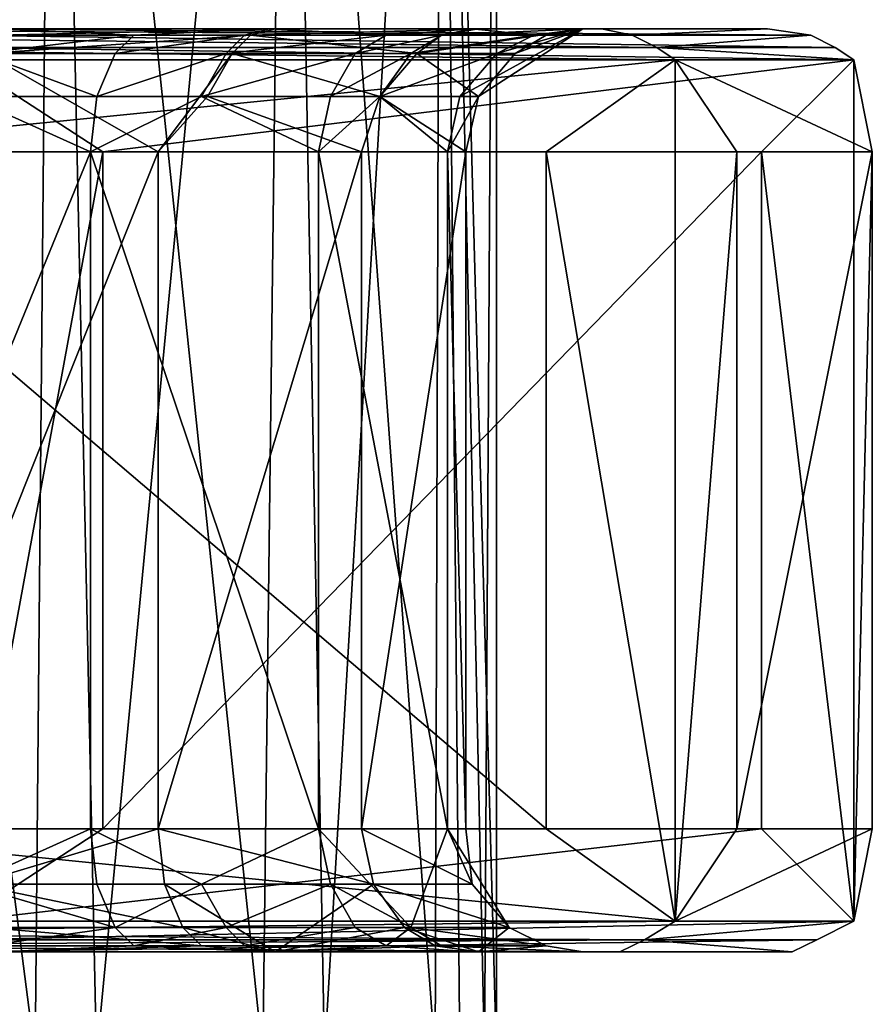
# Model space of a CAD drawing. Extents: x 18135 to 18437, y 15858 to 16090.
# Drawn here: x 18381 to 18395, y 16052 to 16068 of the extents above; entities that cross this region are included whole.
import ezdxf

# ---------------------------------------------------------------- set-up
doc = ezdxf.new("R2010")
doc.units = 0
doc.header["$MEASUREMENT"] = 0

msp = doc.modelspace()

# ---------------------------------------------------------------- linework, layer by layer
for points in [[(18376.998047, 16051.200195, 120.481102), (18381.697266, 16051.200195, 119.703102), (18377.498047, 16083.700195, 120.494217)], [(18380.398438, 16051.200195, 97.590103), (18377.498047, 16083.700195, 97.217819), (18381.998047, 16083.700195, 98.103722)], [(18381.697266, 16051.200195, 119.703102), (18381.998047, 16083.700195, 119.608223), (18377.498047, 16083.700195, 120.494217)], [(18382.697266, 16051.200195, 98.429306), (18380.398438, 16051.200195, 97.590103), (18381.998047, 16083.700195, 98.103722)], [(18381.697266, 16051.200195, 119.703102), (18385.398438, 16051.200195, 117.382103), (18381.998047, 16083.700195, 119.608223)], [(18382.697266, 16051.200195, 98.429306), (18381.998047, 16083.700195, 98.103722), (18385.798828, 16083.700195, 100.626221)], [(18385.398438, 16051.200195, 117.382103), (18385.798828, 16083.700195, 117.08522), (18381.998047, 16083.700195, 119.608223)], [(18386.398438, 16051.200195, 101.354103), (18382.697266, 16051.200195, 98.429306), (18385.798828, 16083.700195, 100.626221)], [(18385.398438, 16051.200195, 117.382103), (18388.197266, 16051.200195, 113.506104), (18385.798828, 16083.700195, 117.08522)], [(18386.398438, 16051.200195, 101.354103), (18385.798828, 16083.700195, 100.626221), (18388.298828, 16083.700195, 104.402222)], [(18388.197266, 16051.200195, 113.506104), (18388.298828, 16083.700195, 113.309219), (18385.798828, 16083.700195, 117.08522)], [(18388.597656, 16051.200195, 105.165108), (18386.398438, 16051.200195, 101.354103), (18388.298828, 16083.700195, 104.402222)], [(18388.197266, 16051.200195, 113.506104), (18389.197266, 16051.200195, 108.846107), (18388.298828, 16083.700195, 113.309219)], [(18388.998047, 16051.200195, 106.982109), (18388.298828, 16083.700195, 104.402222), (18389.197266, 16083.700195, 108.856216)], [(18388.998047, 16051.200195, 106.982109), (18388.597656, 16051.200195, 105.165108), (18388.298828, 16083.700195, 104.402222)], [(18389.197266, 16051.200195, 108.846107), (18389.197266, 16083.700195, 108.856216), (18388.298828, 16083.700195, 113.309219)], [(18389.197266, 16051.200195, 108.846107), (18388.998047, 16051.200195, 106.982109), (18389.197266, 16083.700195, 108.856216)], [(18374.699219, 16067.799805, 91.097099), (18374.800781, 16067.900391, 91.820702), (18391.400391, 16067.799805, 97.490402)], [(18374.800781, 16067.900391, 91.820702), (18390.900391, 16067.900391, 97.952698), (18391.400391, 16067.799805, 97.490402)], [(18390.900391, 16067.900391, 97.952698), (18374.800781, 16067.900391, 91.820702), (18381.099609, 16067.900391, 95.994904)], [(18394.300781, 16067.799805, 115.191002), (18393.599609, 16067.900391, 114.93), (18380.199219, 16067.900391, 125.775002)], [(18394.300781, 16067.799805, 115.191002), (18380.199219, 16067.900391, 125.775002), (18380.400391, 16067.799805, 126.498001)], [(18380.199219, 16067.900391, 125.775002), (18385.599609, 16067.900391, 119.365997), (18381.199219, 16067.900391, 121.565002)], [(18380.199219, 16067.900391, 125.775002), (18393.599609, 16067.900391, 114.93), (18385.599609, 16067.900391, 119.365997)], [(18383.300781, 16067.799805, 97.494102), (18381.099609, 16067.900391, 95.994904), (18380.900391, 16067.799805, 96.590202)], [(18390.900391, 16067.900391, 97.952698), (18381.099609, 16067.900391, 95.994904), (18385.5, 16067.900391, 98.150703)], [(18383.300781, 16067.799805, 97.494102), (18385.5, 16067.900391, 98.150703), (18381.099609, 16067.900391, 95.994904)], [(18381.099609, 16067.799805, 120.971001), (18381.199219, 16067.900391, 121.565002), (18385.599609, 16067.900391, 119.365997)], [(18381.099609, 16067.799805, 120.971001), (18385.599609, 16067.900391, 119.365997), (18385.199219, 16067.799805, 118.874001)], [(18385.099609, 16067.799805, 98.645798), (18385.5, 16067.900391, 98.150703), (18383.300781, 16067.799805, 97.494102)], [(18387.400391, 16067.799805, 100.803001), (18385.5, 16067.900391, 98.150703), (18385.099609, 16067.799805, 98.645798)], [(18385.199219, 16067.799805, 118.874001), (18385.599609, 16067.900391, 119.365997), (18388.900391, 16067.900391, 115.739998)], [(18385.199219, 16067.799805, 118.874001), (18388.900391, 16067.900391, 115.739998), (18388.300781, 16067.799805, 115.417)], [(18388.800781, 16067.900391, 101.745003), (18390.900391, 16067.900391, 97.952698), (18385.5, 16067.900391, 98.150703)], [(18387.400391, 16067.799805, 100.803001), (18388.800781, 16067.900391, 101.745003), (18385.5, 16067.900391, 98.150703)], [(18385.599609, 16067.900391, 119.365997), (18393.599609, 16067.900391, 114.93), (18388.900391, 16067.900391, 115.739998)], [(18388.300781, 16067.799805, 102.072998), (18388.800781, 16067.900391, 101.745003), (18387.400391, 16067.799805, 100.803001)], [(18387.900391, 16067.5, 115.125999), (18390.599609, 16067.900391, 111.176003), (18389.5, 16067.5, 110.670998)], [(18388.300781, 16067.799805, 115.417), (18390.599609, 16067.900391, 111.176003), (18387.900391, 16067.5, 115.125999)], [(18389.800781, 16067.799805, 105.495003), (18388.800781, 16067.900391, 101.745003), (18388.300781, 16067.799805, 102.072998)], [(18388.300781, 16067.799805, 115.417), (18388.900391, 16067.900391, 115.739998), (18390.599609, 16067.900391, 111.176003)], [(18389.199219, 16067.5, 105.639999), (18388.599609, 16066.799805, 105.797997), (18390.599609, 16067.900391, 106.291)], [(18388.900391, 16066.799805, 110.577003), (18390.599609, 16067.900391, 106.291), (18388.599609, 16066.799805, 105.797997)], [(18390.599609, 16067.900391, 106.291), (18390.900391, 16067.900391, 97.952698), (18388.800781, 16067.900391, 101.745003)], [(18389.800781, 16067.799805, 105.495003), (18390.599609, 16067.900391, 106.291), (18388.800781, 16067.900391, 101.745003)], [(18393.599609, 16067.900391, 114.93), (18390.599609, 16067.900391, 111.176003), (18388.900391, 16067.900391, 115.739998)], [(18389.5, 16067.5, 110.670998), (18390.599609, 16067.900391, 106.291), (18388.900391, 16066.799805, 110.577003)], [(18389.800781, 16067.799805, 105.495003), (18389.199219, 16067.5, 105.639999), (18390.599609, 16067.900391, 106.291)], [(18390, 16067.799805, 110.757004), (18389.5, 16067.5, 110.670998), (18390.599609, 16067.900391, 111.176003)], [(18390, 16067.799805, 110.757004), (18390.599609, 16067.900391, 106.291), (18389.5, 16067.5, 110.670998)], [(18390, 16067.799805, 110.757004), (18390.599609, 16067.900391, 111.176003), (18390.599609, 16067.900391, 106.291)], [(18393.599609, 16067.900391, 114.93), (18390.599609, 16067.900391, 106.291), (18390.599609, 16067.900391, 111.176003)], [(18393.599609, 16067.900391, 114.93), (18390.900391, 16067.900391, 97.952698), (18390.599609, 16067.900391, 106.291)], [(18391.400391, 16067.799805, 97.490402), (18390.900391, 16067.900391, 97.952698), (18393.599609, 16067.900391, 114.93)], [(18391.400391, 16067.799805, 97.490402), (18393.599609, 16067.900391, 114.93), (18394.300781, 16067.799805, 115.191002)], [(18374.599609, 16067.599609, 90.674004), (18374.699219, 16067.799805, 91.097099), (18391.800781, 16067.599609, 97.2202)], [(18374.699219, 16067.799805, 91.097099), (18391.400391, 16067.799805, 97.490402), (18391.800781, 16067.599609, 97.2202)], [(18394.699219, 16067.599609, 115.344002), (18380.400391, 16067.799805, 126.498001), (18380.400391, 16067.599609, 126.920998)], [(18394.699219, 16067.599609, 115.344002), (18394.300781, 16067.799805, 115.191002), (18380.400391, 16067.799805, 126.498001)], [(18383.300781, 16067.799805, 97.494102), (18380.800781, 16067.5, 97.127197), (18383, 16067.5, 97.991302)], [(18383.300781, 16067.799805, 97.494102), (18380.900391, 16067.799805, 96.590202), (18380.800781, 16067.5, 97.127197)], [(18380.900391, 16067.5, 120.435997), (18385.199219, 16067.799805, 118.874001), (18384.900391, 16067.5, 118.431)], [(18381.099609, 16067.799805, 120.971001), (18385.199219, 16067.799805, 118.874001), (18380.900391, 16067.5, 120.435997)], [(18385.099609, 16067.799805, 98.645798), (18383.300781, 16067.799805, 97.494102), (18383, 16067.5, 97.991302)], [(18385.099609, 16067.799805, 98.645798), (18383, 16067.5, 97.991302), (18384.800781, 16067.5, 99.0923)], [(18387.400391, 16067.799805, 100.803001), (18385.099609, 16067.799805, 98.645798), (18384.800781, 16067.5, 99.0923)], [(18387.400391, 16067.799805, 100.803001), (18384.800781, 16067.5, 99.0923), (18386.900391, 16067.5, 101.154999)], [(18385.199219, 16067.799805, 118.874001), (18387.900391, 16067.5, 115.125999), (18384.900391, 16067.5, 118.431)], [(18385.199219, 16067.799805, 118.874001), (18388.300781, 16067.799805, 115.417), (18387.900391, 16067.5, 115.125999)], [(18388.300781, 16067.799805, 102.072998), (18387.400391, 16067.799805, 100.803001), (18386.900391, 16067.5, 101.154999)], [(18388.300781, 16067.799805, 102.072998), (18386.900391, 16067.5, 101.154999), (18387.800781, 16067.5, 102.367996)], [(18389.800781, 16067.799805, 105.495003), (18388.300781, 16067.799805, 102.072998), (18387.800781, 16067.5, 102.367996)], [(18389.800781, 16067.799805, 105.495003), (18387.800781, 16067.5, 102.367996), (18389.199219, 16067.5, 105.639999)], [(18391.800781, 16067.599609, 97.2202), (18391.400391, 16067.799805, 97.490402), (18394.300781, 16067.799805, 115.191002)], [(18391.800781, 16067.599609, 97.2202), (18394.300781, 16067.799805, 115.191002), (18394.699219, 16067.599609, 115.344002)], [(18374.599609, 16067.599609, 90.674004), (18391.800781, 16067.599609, 97.2202), (18392.099609, 16067.400391, 96.983902)], [(18374.599609, 16067.400391, 90.304199), (18374.599609, 16067.599609, 90.674004), (18392.099609, 16067.400391, 96.983902)], [(18395, 16067.400391, 115.477997), (18380.400391, 16067.599609, 126.920998), (18380.5, 16067.400391, 127.291)], [(18395, 16067.400391, 115.477997), (18394.699219, 16067.599609, 115.344002), (18380.400391, 16067.599609, 126.920998)], [(18391.800781, 16067.599609, 97.2202), (18394.699219, 16067.599609, 115.344002), (18395, 16067.400391, 115.477997)], [(18392.099609, 16067.400391, 96.983902), (18391.800781, 16067.599609, 97.2202), (18395, 16067.400391, 115.477997)], [(18377.099609, 16065.900391, 90.57), (18374.599609, 16067.400391, 90.304199), (18392.099609, 16067.400391, 96.983902)], [(18377.099609, 16065.900391, 90.57), (18392.099609, 16067.400391, 96.983902), (18390, 16065.900391, 95.466499)], [(18380.900391, 16067.5, 120.435997), (18383.699219, 16065.900391, 118.257004), (18379.300781, 16065.900391, 119.947998)], [(18395, 16067.400391, 115.477997), (18380.5, 16067.400391, 127.291), (18382.800781, 16065.900391, 126.234001)], [(18382.800781, 16065.900391, 126.234001), (18380.5, 16067.400391, 127.291), (18380.5, 16053.400391, 127.291)], [(18382.699219, 16066.799805, 98.532204), (18380.800781, 16067.5, 97.127197), (18380.599609, 16066.799805, 97.711304)], [(18383, 16067.5, 97.991302), (18380.800781, 16067.5, 97.127197), (18382.699219, 16066.799805, 98.532204)], [(18380.900391, 16067.5, 120.435997), (18384.900391, 16067.5, 118.431), (18383.699219, 16065.900391, 118.257004)], [(18384.800781, 16067.5, 99.0923), (18383, 16067.5, 97.991302), (18382.699219, 16066.799805, 98.532204)], [(18384.800781, 16067.5, 99.0923), (18382.699219, 16066.799805, 98.532204), (18384.400391, 16066.799805, 99.578102)], [(18393.5, 16065.900391, 117.573997), (18395, 16067.400391, 115.477997), (18382.800781, 16065.900391, 126.234001)], [(18384.900391, 16067.5, 118.431), (18384.5, 16066.799805, 117.948997), (18383.699219, 16065.900391, 118.257004)], [(18386.900391, 16067.5, 101.154999), (18384.800781, 16067.5, 99.0923), (18384.400391, 16066.799805, 99.578102)], [(18386.900391, 16067.5, 101.154999), (18384.400391, 16066.799805, 99.578102), (18386.5, 16066.799805, 101.537003)], [(18384.900391, 16067.5, 118.431), (18387.300781, 16066.799805, 114.808998), (18384.5, 16066.799805, 117.948997)], [(18384.900391, 16067.5, 118.431), (18387.900391, 16067.5, 115.125999), (18387.300781, 16066.799805, 114.808998)], [(18387.800781, 16067.5, 102.367996), (18386.900391, 16067.5, 101.154999), (18386.5, 16066.799805, 101.537003)], [(18387.800781, 16067.5, 102.367996), (18386.5, 16066.799805, 101.537003), (18387.300781, 16066.799805, 102.690002)], [(18389.199219, 16067.5, 105.639999), (18387.800781, 16067.5, 102.367996), (18387.300781, 16066.799805, 102.690002)], [(18389.199219, 16067.5, 105.639999), (18387.300781, 16066.799805, 102.690002), (18388.599609, 16066.799805, 105.797997)], [(18387.900391, 16067.5, 115.125999), (18388.900391, 16066.799805, 110.577003), (18387.300781, 16066.799805, 114.808998)], [(18387.900391, 16067.5, 115.125999), (18389.5, 16067.5, 110.670998), (18388.900391, 16066.799805, 110.577003)], [(18390, 16065.900391, 95.466499), (18392.099609, 16067.400391, 96.983902), (18392.099609, 16053.400391, 96.983902)], [(18392.099609, 16067.400391, 96.983902), (18395, 16067.400391, 115.477997), (18395.300781, 16065.900391, 112.903)], [(18393.099609, 16065.900391, 99.346397), (18392.099609, 16067.400391, 96.983902), (18395.300781, 16065.900391, 112.903)], [(18392.099609, 16067.400391, 96.983902), (18393.099609, 16065.900391, 99.346397), (18392.099609, 16053.400391, 96.983902)], [(18395, 16067.400391, 115.477997), (18393.5, 16065.900391, 117.573997), (18395, 16053.400391, 115.477997)], [(18395.300781, 16065.900391, 112.903), (18395, 16067.400391, 115.477997), (18395, 16053.400391, 115.477997)], [(18380.599609, 16066.799805, 97.711304), (18378.099609, 16065.900391, 97.519699), (18382.599609, 16065.900391, 98.726601)], [(18382.699219, 16066.799805, 98.532204), (18380.599609, 16066.799805, 97.711304), (18382.599609, 16065.900391, 98.726601)], [(18384.400391, 16066.799805, 99.578102), (18382.699219, 16066.799805, 98.532204), (18382.599609, 16065.900391, 98.726601)], [(18384.400391, 16066.799805, 99.578102), (18382.599609, 16065.900391, 98.726601), (18386.300781, 16065.900391, 101.675003)], [(18384.5, 16066.799805, 117.948997), (18387, 16065.900391, 114.931), (18383.699219, 16065.900391, 118.257004)], [(18386.5, 16066.799805, 101.537003), (18384.400391, 16066.799805, 99.578102), (18386.300781, 16065.900391, 101.675003)], [(18384.5, 16066.799805, 117.948997), (18387.300781, 16066.799805, 114.808998), (18387, 16065.900391, 114.931)], [(18387.300781, 16066.799805, 102.690002), (18386.300781, 16065.900391, 101.675003), (18388.400391, 16065.900391, 105.855003)], [(18387.300781, 16066.799805, 102.690002), (18386.5, 16066.799805, 101.537003), (18386.300781, 16065.900391, 101.675003)], [(18387.300781, 16066.799805, 114.808998), (18388.699219, 16065.900391, 110.543999), (18387, 16065.900391, 114.931)], [(18388.599609, 16066.799805, 105.797997), (18387.300781, 16066.799805, 102.690002), (18388.400391, 16065.900391, 105.855003)], [(18387.300781, 16066.799805, 114.808998), (18388.900391, 16066.799805, 110.577003), (18388.699219, 16065.900391, 110.543999)], [(18388.900391, 16066.799805, 110.577003), (18388.400391, 16065.900391, 105.855003), (18388.699219, 16065.900391, 110.543999)], [(18388.900391, 16066.799805, 110.577003), (18388.599609, 16066.799805, 105.797997), (18388.400391, 16065.900391, 105.855003)], [(18377.099609, 16065.900391, 90.57), (18390, 16065.900391, 95.466499), (18390, 16054.900391, 95.466499)], [(18377.099609, 16065.900391, 90.57), (18390, 16054.900391, 95.466499), (18377.099609, 16054.900391, 90.57)], [(18382.599609, 16054.900391, 98.726601), (18382.599609, 16065.900391, 98.726601), (18378.099609, 16054.900391, 97.519699)], [(18382.599609, 16065.900391, 98.726601), (18378.099609, 16065.900391, 97.519699), (18378.099609, 16054.900391, 97.519699)], [(18379.300781, 16054.900391, 119.947998), (18383.699219, 16065.900391, 118.257004), (18383.699219, 16054.900391, 118.257004)], [(18379.300781, 16065.900391, 119.947998), (18383.699219, 16065.900391, 118.257004), (18379.300781, 16054.900391, 119.947998)], [(18382.800781, 16065.900391, 126.234001), (18380.5, 16053.400391, 127.291), (18382.800781, 16054.900391, 126.234001)], [(18386.300781, 16054.900391, 101.675003), (18382.599609, 16065.900391, 98.726601), (18382.599609, 16054.900391, 98.726601)], [(18386.300781, 16065.900391, 101.675003), (18382.599609, 16065.900391, 98.726601), (18386.300781, 16054.900391, 101.675003)], [(18393.5, 16065.900391, 117.573997), (18382.800781, 16065.900391, 126.234001), (18382.800781, 16054.900391, 126.234001)], [(18393.5, 16065.900391, 117.573997), (18382.800781, 16054.900391, 126.234001), (18393.5, 16054.900391, 117.573997)], [(18383.699219, 16054.900391, 118.257004), (18387, 16065.900391, 114.931), (18387, 16054.900391, 114.931)], [(18383.699219, 16065.900391, 118.257004), (18387, 16065.900391, 114.931), (18383.699219, 16054.900391, 118.257004)], [(18388.400391, 16054.900391, 105.855003), (18386.300781, 16065.900391, 101.675003), (18386.300781, 16054.900391, 101.675003)], [(18388.400391, 16065.900391, 105.855003), (18386.300781, 16065.900391, 101.675003), (18388.400391, 16054.900391, 105.855003)], [(18387, 16054.900391, 114.931), (18388.699219, 16065.900391, 110.543999), (18388.699219, 16054.900391, 110.543999)], [(18387, 16065.900391, 114.931), (18388.699219, 16065.900391, 110.543999), (18387, 16054.900391, 114.931)], [(18388.699219, 16054.900391, 110.543999), (18388.400391, 16065.900391, 105.855003), (18388.400391, 16054.900391, 105.855003)], [(18388.699219, 16065.900391, 110.543999), (18388.400391, 16065.900391, 105.855003), (18388.699219, 16054.900391, 110.543999)], [(18390, 16065.900391, 95.466499), (18392.099609, 16053.400391, 96.983902), (18390, 16054.900391, 95.466499)], [(18393.099609, 16065.900391, 99.346397), (18393.099609, 16054.900391, 99.346397), (18392.099609, 16053.400391, 96.983902)], [(18393.099609, 16054.900391, 99.346397), (18395.300781, 16065.900391, 112.903), (18395.300781, 16054.900391, 112.903)], [(18393.099609, 16065.900391, 99.346397), (18395.300781, 16065.900391, 112.903), (18393.099609, 16054.900391, 99.346397)], [(18393.5, 16065.900391, 117.573997), (18393.5, 16054.900391, 117.573997), (18395, 16053.400391, 115.477997)], [(18395.300781, 16065.900391, 112.903), (18395, 16053.400391, 115.477997), (18395.300781, 16054.900391, 112.903)], [(18374.599609, 16053.400391, 90.304199), (18377.099609, 16054.900391, 90.57), (18392.099609, 16053.400391, 96.983902)], [(18377.099609, 16054.900391, 90.57), (18390, 16054.900391, 95.466499), (18392.099609, 16053.400391, 96.983902)], [(18380.599609, 16054, 97.711304), (18382.599609, 16054.900391, 98.726601), (18378.099609, 16054.900391, 97.519699)], [(18380.699219, 16054, 119.852997), (18379.300781, 16054.900391, 119.947998), (18383.699219, 16054.900391, 118.257004)], [(18393.5, 16054.900391, 117.573997), (18382.800781, 16054.900391, 126.234001), (18380.5, 16053.400391, 127.291)], [(18395, 16053.400391, 115.477997), (18393.5, 16054.900391, 117.573997), (18380.5, 16053.400391, 127.291)], [(18380.599609, 16054, 97.711304), (18382.699219, 16054, 98.532204), (18382.599609, 16054.900391, 98.726601)], [(18383.800781, 16054, 118.440002), (18380.699219, 16054, 119.852997), (18383.699219, 16054.900391, 118.257004)], [(18384.400391, 16054, 99.578102), (18386.300781, 16054.900391, 101.675003), (18382.599609, 16054.900391, 98.726601)], [(18382.699219, 16054, 98.532204), (18384.400391, 16054, 99.578102), (18382.599609, 16054.900391, 98.726601)], [(18387.199219, 16054, 115.049004), (18383.699219, 16054.900391, 118.257004), (18387, 16054.900391, 114.931)], [(18387.199219, 16054, 115.049004), (18383.800781, 16054, 118.440002), (18383.699219, 16054.900391, 118.257004)], [(18384.400391, 16054, 99.578102), (18386.5, 16054, 101.537003), (18386.300781, 16054.900391, 101.675003)], [(18387.800781, 16053.299805, 102.367996), (18388.400391, 16054.900391, 105.855003), (18386.300781, 16054.900391, 101.675003)], [(18386.5, 16054, 101.537003), (18387.800781, 16053.299805, 102.367996), (18386.300781, 16054.900391, 101.675003)], [(18388.800781, 16054, 110.857002), (18387, 16054.900391, 114.931), (18388.699219, 16054.900391, 110.543999)], [(18388.800781, 16054, 110.857002), (18387.199219, 16054, 115.049004), (18387, 16054.900391, 114.931)], [(18387.800781, 16053.299805, 102.367996), (18389.400391, 16053.299805, 106.513), (18388.400391, 16054.900391, 105.855003)], [(18388.800781, 16054, 106.626999), (18388.699219, 16054.900391, 110.543999), (18388.400391, 16054.900391, 105.855003)], [(18389.400391, 16053.299805, 106.513), (18388.800781, 16054, 106.626999), (18388.400391, 16054.900391, 105.855003)], [(18388.800781, 16054, 106.626999), (18388.800781, 16054, 110.857002), (18388.699219, 16054.900391, 110.543999)], [(18392.099609, 16053.400391, 96.983902), (18393.099609, 16054.900391, 99.346397), (18395.300781, 16054.900391, 112.903)], [(18392.099609, 16053.400391, 96.983902), (18395.300781, 16054.900391, 112.903), (18395, 16053.400391, 115.477997)], [(18380.599609, 16054, 97.711304), (18383, 16053.299805, 97.991302), (18382.699219, 16054, 98.532204)], [(18380.800781, 16053.299805, 97.127197), (18383, 16053.299805, 97.991302), (18380.599609, 16054, 97.711304)], [(18384.099609, 16053.299805, 118.947998), (18380.900391, 16053.299805, 120.435997), (18380.699219, 16054, 119.852997)], [(18384.099609, 16053.299805, 118.947998), (18380.699219, 16054, 119.852997), (18383.800781, 16054, 118.440002)], [(18383, 16053.299805, 97.991302), (18384.400391, 16054, 99.578102), (18382.699219, 16054, 98.532204)], [(18383, 16053.299805, 97.991302), (18384.800781, 16053.299805, 99.0923), (18384.400391, 16054, 99.578102)], [(18384.099609, 16053.299805, 118.947998), (18383.800781, 16054, 118.440002), (18385.599609, 16052.900391, 119.365997)], [(18387.199219, 16054, 115.049004), (18385.599609, 16052.900391, 119.365997), (18383.800781, 16054, 118.440002)], [(18384.800781, 16053.299805, 99.0923), (18386.5, 16054, 101.537003), (18384.400391, 16054, 99.578102)], [(18384.800781, 16053.299805, 99.0923), (18386.900391, 16053.299805, 101.154999), (18386.5, 16054, 101.537003)], [(18387.699219, 16053.299805, 115.377998), (18385.599609, 16052.900391, 119.365997), (18387.199219, 16054, 115.049004)], [(18386.900391, 16053.299805, 101.154999), (18387.800781, 16053.299805, 102.367996), (18386.5, 16054, 101.537003)], [(18389.400391, 16053.299805, 110.966003), (18387.699219, 16053.299805, 115.377998), (18387.199219, 16054, 115.049004)], [(18389.400391, 16053.299805, 110.966003), (18387.199219, 16054, 115.049004), (18388.800781, 16054, 110.857002)], [(18389.400391, 16053.299805, 106.513), (18389.400391, 16053.299805, 110.966003), (18388.800781, 16054, 110.857002)], [(18389.400391, 16053.299805, 106.513), (18388.800781, 16054, 110.857002), (18388.800781, 16054, 106.626999)], [(18374.599609, 16053.200195, 90.674004), (18392.099609, 16053.400391, 96.983902), (18391.599609, 16053.099609, 97.379204)], [(18374.599609, 16053.200195, 90.674004), (18374.599609, 16053.400391, 90.304199), (18392.099609, 16053.400391, 96.983902)], [(18395, 16053.400391, 115.477997), (18380.5, 16053.400391, 127.291), (18380.400391, 16053.099609, 126.671997)], [(18394.400391, 16053.099609, 115.253998), (18395, 16053.400391, 115.477997), (18380.400391, 16053.099609, 126.671997)], [(18380.900391, 16053, 96.590202), (18383, 16053.299805, 97.991302), (18380.800781, 16053.299805, 97.127197)], [(18384.400391, 16053, 119.415001), (18381.099609, 16053, 120.971001), (18380.900391, 16053.299805, 120.435997)], [(18384.400391, 16053, 119.415001), (18380.900391, 16053.299805, 120.435997), (18384.099609, 16053.299805, 118.947998)], [(18380.900391, 16053, 96.590202), (18383.300781, 16053, 97.494102), (18383, 16053.299805, 97.991302)], [(18383.300781, 16053, 97.494102), (18384.800781, 16053.299805, 99.0923), (18383, 16053.299805, 97.991302)], [(18383.300781, 16053, 97.494102), (18385.099609, 16053, 98.645798), (18384.800781, 16053.299805, 99.0923)], [(18384.400391, 16053, 119.415001), (18384.099609, 16053.299805, 118.947998), (18385.599609, 16052.900391, 119.365997)], [(18385.099609, 16053, 98.645798), (18386.900391, 16053.299805, 101.154999), (18384.800781, 16053.299805, 99.0923)], [(18385.099609, 16053, 98.645798), (18387.400391, 16053, 100.803001), (18386.900391, 16053.299805, 101.154999)], [(18388.199219, 16053, 115.681), (18385.599609, 16052.900391, 119.365997), (18387.699219, 16053.299805, 115.377998)], [(18387.400391, 16053, 100.803001), (18387.800781, 16053.299805, 102.367996), (18386.900391, 16053.299805, 101.154999)], [(18387.400391, 16053, 100.803001), (18388.300781, 16053, 102.072998), (18387.800781, 16053.299805, 102.367996)], [(18388.199219, 16053, 115.681), (18387.699219, 16053.299805, 115.377998), (18388.900391, 16052.900391, 115.739998)], [(18389.400391, 16053.299805, 110.966003), (18388.900391, 16052.900391, 115.739998), (18387.699219, 16053.299805, 115.377998)], [(18387.800781, 16053.299805, 102.367996), (18390, 16053, 106.406998), (18389.400391, 16053.299805, 106.513)], [(18388.300781, 16053, 102.072998), (18390, 16053, 106.406998), (18387.800781, 16053.299805, 102.367996)], [(18390, 16053, 111.065002), (18388.900391, 16052.900391, 115.739998), (18389.400391, 16053.299805, 110.966003)], [(18390, 16053, 106.406998), (18390, 16053, 111.065002), (18389.400391, 16053.299805, 110.966003)], [(18390, 16053, 106.406998), (18389.400391, 16053.299805, 110.966003), (18389.400391, 16053.299805, 106.513)], [(18391.599609, 16053.099609, 97.379204), (18395, 16053.400391, 115.477997), (18394.400391, 16053.099609, 115.253998)], [(18391.599609, 16053.099609, 97.379204), (18392.099609, 16053.400391, 96.983902), (18395, 16053.400391, 115.477997)], [(18374.699219, 16053, 91.097099), (18374.599609, 16053.200195, 90.674004), (18391.599609, 16053.099609, 97.379204)], [(18374.699219, 16053, 91.097099), (18391.599609, 16053.099609, 97.379204), (18391.199219, 16052.900391, 97.662399)], [(18374.800781, 16052.900391, 91.820702), (18374.699219, 16053, 91.097099), (18391.199219, 16052.900391, 97.662399)], [(18394.400391, 16053.099609, 115.253998), (18380.400391, 16053.099609, 126.671997), (18380.300781, 16052.900391, 126.228996)], [(18394, 16052.900391, 115.094002), (18394.400391, 16053.099609, 115.253998), (18380.300781, 16052.900391, 126.228996)], [(18380.900391, 16053, 96.590202), (18381.099609, 16052.900391, 95.994904), (18383.300781, 16053, 97.494102)], [(18384.400391, 16053, 119.415001), (18381.199219, 16052.900391, 121.565002), (18381.099609, 16053, 120.971001)], [(18383.300781, 16053, 97.494102), (18381.099609, 16052.900391, 95.994904), (18385.5, 16052.900391, 98.150703)], [(18384.400391, 16053, 119.415001), (18385.599609, 16052.900391, 119.365997), (18381.199219, 16052.900391, 121.565002)], [(18383.300781, 16053, 97.494102), (18385.5, 16052.900391, 98.150703), (18385.099609, 16053, 98.645798)], [(18385.099609, 16053, 98.645798), (18385.5, 16052.900391, 98.150703), (18387.400391, 16053, 100.803001)], [(18387.400391, 16053, 100.803001), (18385.5, 16052.900391, 98.150703), (18388.800781, 16052.900391, 101.745003)], [(18388.199219, 16053, 115.681), (18388.900391, 16052.900391, 115.739998), (18385.599609, 16052.900391, 119.365997)], [(18387.400391, 16053, 100.803001), (18388.800781, 16052.900391, 101.745003), (18388.300781, 16053, 102.072998)], [(18388.300781, 16053, 102.072998), (18388.800781, 16052.900391, 101.745003), (18390.599609, 16052.900391, 106.291)], [(18388.300781, 16053, 102.072998), (18390.599609, 16052.900391, 106.291), (18390, 16053, 106.406998)], [(18390, 16053, 111.065002), (18390.599609, 16052.900391, 111.176003), (18388.900391, 16052.900391, 115.739998)], [(18390, 16053, 111.065002), (18390.599609, 16052.900391, 106.291), (18390.599609, 16052.900391, 111.176003)], [(18390, 16053, 106.406998), (18390.599609, 16052.900391, 106.291), (18390, 16053, 111.065002)], [(18391.199219, 16052.900391, 97.662399), (18391.599609, 16053.099609, 97.379204), (18394, 16052.900391, 115.094002)], [(18391.599609, 16053.099609, 97.379204), (18394.400391, 16053.099609, 115.253998), (18394, 16052.900391, 115.094002)], [(18374.800781, 16052.900391, 91.820702), (18391.199219, 16052.900391, 97.662399), (18390.900391, 16052.900391, 97.952698)], [(18374.800781, 16052.900391, 91.820702), (18390.900391, 16052.900391, 97.952698), (18381.099609, 16052.900391, 95.994904)], [(18394, 16052.900391, 115.094002), (18380.300781, 16052.900391, 126.228996), (18380.199219, 16052.900391, 125.775002)], [(18393.599609, 16052.900391, 114.93), (18394, 16052.900391, 115.094002), (18380.199219, 16052.900391, 125.775002)], [(18381.199219, 16052.900391, 121.565002), (18385.599609, 16052.900391, 119.365997), (18380.199219, 16052.900391, 125.775002)], [(18385.599609, 16052.900391, 119.365997), (18393.599609, 16052.900391, 114.93), (18380.199219, 16052.900391, 125.775002)], [(18381.099609, 16052.900391, 95.994904), (18390.900391, 16052.900391, 97.952698), (18385.5, 16052.900391, 98.150703)], [(18385.5, 16052.900391, 98.150703), (18390.900391, 16052.900391, 97.952698), (18388.800781, 16052.900391, 101.745003)], [(18388.900391, 16052.900391, 115.739998), (18393.599609, 16052.900391, 114.93), (18385.599609, 16052.900391, 119.365997)], [(18388.800781, 16052.900391, 101.745003), (18390.900391, 16052.900391, 97.952698), (18390.599609, 16052.900391, 106.291)], [(18390.599609, 16052.900391, 111.176003), (18393.599609, 16052.900391, 114.93), (18388.900391, 16052.900391, 115.739998)], [(18390.599609, 16052.900391, 111.176003), (18390.599609, 16052.900391, 106.291), (18393.599609, 16052.900391, 114.93)], [(18390.599609, 16052.900391, 106.291), (18390.900391, 16052.900391, 97.952698), (18393.599609, 16052.900391, 114.93)], [(18390.900391, 16052.900391, 97.952698), (18391.199219, 16052.900391, 97.662399), (18393.599609, 16052.900391, 114.93)], [(18391.199219, 16052.900391, 97.662399), (18394, 16052.900391, 115.094002), (18393.599609, 16052.900391, 114.93)]]:
    msp.add_3dface(points)

doc.saveas('drawing.dxf')
